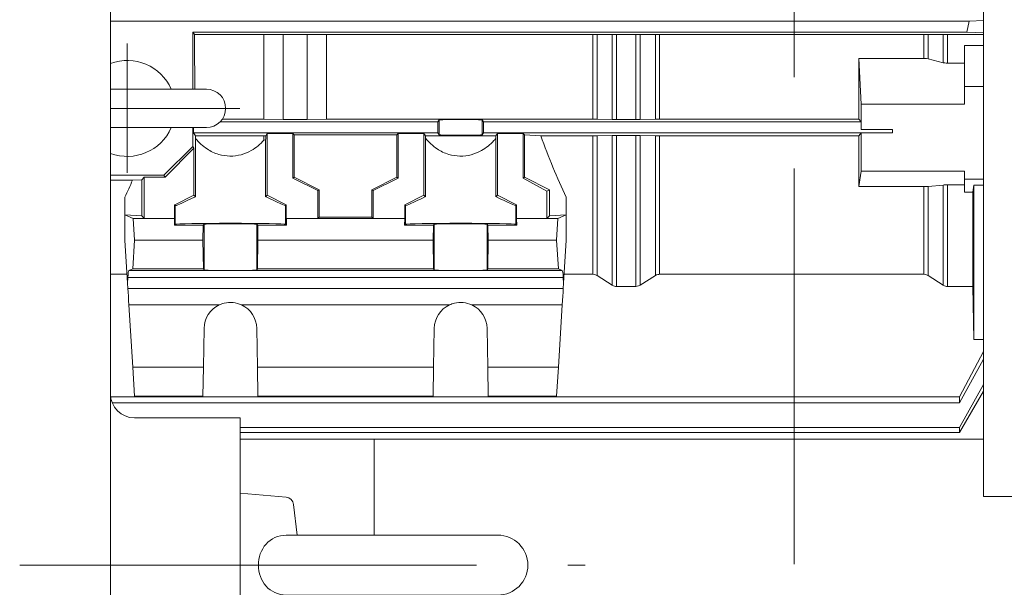
# Model space of a CAD drawing. Units: millimetres. Extents: x -2280 to 2280, y -1578 to 1653.
# Drawn here: x 109 to 315, y 692 to 810 of the extents above; entities that cross this region are included whole.
import ezdxf

# ---------------------------------------------------------------- set-up
doc = ezdxf.new("R2010")
doc.units = ezdxf.units.MM
doc.header["$LTSCALE"] = 3
doc.linetypes.add('CENTER', pattern=[50.8, 31.75, -6.35, 6.35, -6.35])
doc.layers.add('Layer0003', color=7, linetype='Continuous')
doc.layers.add('Layer0004', color=7, linetype='Continuous')

# ---------------------------------------------------------------- blocks, each defined once
blk = doc.blocks.new('DC_GROUP_WTB-8S_69')
at = {"color": 150, "linetype": 'Continuous', "lineweight": 13}
for p, q in [((222.51, 753.16), (222.56, 753.89)), ((222.35, 750.49), (222.4, 751.43)), ((222.4, 751.43), (222.46, 752.33)), ((222.46, 752.33), (222.51, 753.16))]:
    blk.add_line(p, q, dxfattribs=at)
blk = doc.blocks.new('DC_GROUP_WTB-8S_70')
at = {"color": 150, "linetype": 'Continuous', "lineweight": 13}
for p, q in [((131.8, 753.89), (131.84, 753.16)), ((131.84, 753.16), (131.9, 752.33)), ((131.9, 752.33), (131.95, 751.43)), ((131.95, 751.43), (132.01, 750.49))]:
    blk.add_line(p, q, dxfattribs=at)
blk = doc.blocks.new('DC_GROUP_WTB-8S_152')
at = {"layer": 'Layer0003', "color": 7, "linetype": 'Continuous', "lineweight": 18}
for p, q in [((164.78, 702.5), (164.94, 702.5)), ((164.94, 702.5), (165.09, 702.5))]:
    blk.add_line(p, q, dxfattribs=at)
blk = doc.blocks.new('DC_GROUP_WTB-8S_153')
at = {"layer": 'Layer0003', "color": 7, "linetype": 'Continuous', "lineweight": 18}
for p, q in [((164.93, 690.01), (164.78, 690.01)), ((165.08, 690), (164.93, 690.01))]:
    blk.add_line(p, q, dxfattribs=at)
blk = doc.blocks.new('DC_GROUP_WTB-8S_154')
at = {"layer": 'Layer0003', "color": 7, "linetype": 'Continuous', "lineweight": 18}
for p, q in [((161.95, 701.72), (162.47, 701.98)), ((162.47, 701.98), (163.02, 702.19)), ((163.02, 702.19), (163.59, 702.35)), ((163.59, 702.35), (164.18, 702.45)), ((164.18, 702.45), (164.78, 702.5)), ((159.91, 699.68), (160.23, 700.17)), ((160.23, 700.17), (160.6, 700.63)), ((160.6, 700.63), (161.01, 701.04)), ((161.01, 701.04), (161.46, 701.4)), ((161.46, 701.4), (161.95, 701.72)), ((159.11, 697.45), (159.23, 698.04)), ((159.23, 698.04), (159.41, 698.61)), ((159.41, 698.61), (159.63, 699.16)), ((159.63, 699.16), (159.91, 699.68)), ((159.01, 696.25), (159.03, 696.85)), ((159.03, 695.65), (159.01, 696.25)), ((159.03, 696.85), (159.11, 697.45)), ((159.11, 695.05), (159.03, 695.65)), ((159.24, 694.46), (159.11, 695.05)), ((159.42, 693.89), (159.24, 694.46)), ((159.64, 693.34), (159.42, 693.89)), ((159.91, 692.82), (159.64, 693.34)), ((160.23, 692.33), (159.91, 692.82)), ((160.6, 691.88), (160.23, 692.33)), ((161.01, 691.47), (160.6, 691.88)), ((161.46, 691.1), (161.01, 691.47)), ((161.95, 690.79), (161.46, 691.1)), ((162.47, 690.53), (161.95, 690.79)), ((163.02, 690.32), (162.47, 690.53)), ((163.59, 690.16), (163.02, 690.32)), ((164.18, 690.06), (163.59, 690.16)), ((164.78, 690.01), (164.18, 690.06))]:
    blk.add_line(p, q, dxfattribs=at)
blk = doc.blocks.new('DC_GROUP_WTB-8S_151')
at = {"layer": 'Layer0003', "color": 7, "linetype": 'Continuous', "lineweight": 18}
for p, q in [((164.78, 710.41), (155.18, 711.25)), ((155.18, 711.25), (155.18, 681.25)), ((167.12, 702.5), (166.35, 708.9)), ((208.93, 702.5), (165.08, 702.5)), ((165.08, 690), (208.93, 690)), ((166.35, 683.61), (167.12, 690)), ((155.18, 681.25), (164.78, 682.09))]:
    blk.add_line(p, q, dxfattribs=at)
for centre, radius, start, end in [((164.63, 708.69), 1.73, 6.9051, 85), ((208.93, 696.25), 6.25, 270, 90), ((164.63, 683.82), 1.73, 275, 353.0949)]:
    blk.add_arc(centre, radius, start, end, dxfattribs=at)
at = {"layer": 'Layer0003', "linetype": 'Continuous'}
for name in ['DC_GROUP_WTB-8S_154', 'DC_GROUP_WTB-8S_152', 'DC_GROUP_WTB-8S_153']:
    blk.add_blockref(name, (0, 0), dxfattribs=at)
blk = doc.blocks.new('DC_GROUP_WTB-8S_165')
at = {"layer": 'Layer0003', "color": 7, "linetype": 'Continuous', "lineweight": 18}
for p, q in [((148.18, 795.45), (128.18, 795.45)), ((128.18, 787.45), (148.18, 787.45))]:
    blk.add_line(p, q, dxfattribs=at)
for centre, radius, start, end in [((131.68, 791.45), 10, 23.5782, 110.4873), ((148.18, 791.45), 4, 270, 90), ((131.68, 791.45), 10, 249.5127, 336.4218)]:
    blk.add_arc(centre, radius, start, end, dxfattribs=at)
blk = doc.blocks.new('DC_GROUP_WTB-8S_164')
at = {"layer": 'Layer0004', "color": 56, "linetype": 'CENTER', "lineweight": 18}
for p, q in [((131.68, 778), (131.68, 805)), ((155.12, 791.45), (128.18, 791.45))]:
    blk.add_line(p, q, dxfattribs=at)
at = {"layer": 'Layer0003', "linetype": 'Continuous'}
blk.add_blockref('DC_GROUP_WTB-8S_165', (0, 0), dxfattribs=at)

msp = doc.modelspace()

# ---------------------------------------------------------------- linework, layer by layer
at = {"color": 56, "linetype": 'CENTER', "lineweight": 18}
msp.add_line((270.68, 1083.7), (270.68, 696.45), dxfattribs=at)
at = {"color": 7, "linetype": 'Continuous', "lineweight": 15}
for p, q in [((310.18, 994.45), (310.18, 710.55)), ((310.18, 710.55), (350.18, 710.55))]:
    msp.add_line(p, q, dxfattribs=at)
at = {"color": 150, "linetype": 'Continuous', "lineweight": 15}
for p, q in [((128.18, 809.65), (307.15, 809.65)), ((307.15, 809.65), (306.68, 807.35)), ((310.18, 809.79), (307.15, 809.65)), ((306.68, 807.35), (145.32, 807.35)), ((145.32, 807.35), (145.67, 806.83)), ((145.32, 807.35), (145.32, 795.43)), ((145.67, 806.83), (160.18, 806.83)), ((160.18, 806.83), (164.18, 806.88)), ((160.18, 806.83), (160.18, 789.2)), ((164.18, 806.88), (169.18, 806.88)), ((164.18, 806.88), (164.18, 789.14)), ((169.18, 806.88), (173.18, 806.83)), ((169.18, 806.88), (169.18, 789.14)), ((173.18, 806.83), (228.71, 806.83)), ((173.18, 806.83), (173.18, 789.2)), ((228.71, 789.2), (228.71, 806.83)), ((229.6, 806.83), (232.76, 806.88)), ((229.6, 806.83), (229.6, 789.19)), ((232.76, 789.14), (232.76, 806.88)), ((233.65, 806.88), (237.71, 806.88)), ((233.65, 806.88), (233.65, 789.14)), ((237.71, 789.14), (237.71, 806.88)), ((238.6, 806.88), (241.76, 806.83)), ((238.6, 806.88), (238.6, 789.14)), ((241.76, 789.19), (241.76, 806.83)), ((242.65, 806.83), (297.71, 806.83)), ((242.65, 806.83), (242.65, 789.2)), ((297.71, 801.87), (297.71, 806.83)), ((298.6, 806.83), (301.76, 806.88)), ((298.6, 806.83), (298.6, 801.77)), ((301.76, 806.88), (301.76, 800.98)), ((310.18, 806.88), (302.65, 806.88)), ((302.65, 806.88), (302.65, 800.87)), ((310.18, 807.2), (306.68, 807.35)), ((306.18, 804.53), (310.18, 804.53)), ((306.18, 792.35), (306.18, 804.53)), ((284.68, 792.35), (284.18, 801.87)), ((284.18, 801.87), (297.71, 801.87)), ((298.6, 801.77), (301.76, 800.98)), ((302.65, 800.87), (306.18, 800.87)), ((310.18, 795.98), (306.18, 795.98)), ((284.68, 792.35), (284.68, 787.07)), ((306.18, 792.35), (284.68, 792.35)), ((151.04, 788.65), (196.42, 788.65)), ((151.48, 789.2), (160.18, 789.2)), ((160.18, 789.2), (164.18, 789.14)), ((164.18, 789.14), (169.18, 789.14)), ((169.18, 789.14), (173.18, 789.2)), ((173.18, 789.2), (228.71, 789.2)), ((196.42, 788.65), (196.68, 789.04)), ((196.42, 786.35), (196.42, 788.65)), ((196.68, 789.04), (196.68, 785.97)), ((205.68, 789.04), (205.68, 785.97)), ((205.68, 789.04), (205.93, 788.65)), ((205.93, 788.65), (205.93, 786.35)), ((284.66, 788.65), (205.93, 788.65)), ((229.6, 789.19), (232.76, 789.14)), ((233.65, 789.14), (237.71, 789.14)), ((238.6, 789.14), (241.76, 789.19)), ((242.65, 789.2), (284.18, 789.2)), ((284.18, 789.2), (284.66, 788.65)), ((284.66, 788.65), (284.68, 787.07)), ((145.32, 787.45), (145.32, 783.51)), ((145.47, 786.35), (145.47, 787.45)), ((145.87, 785.75), (145.47, 786.35)), ((196.42, 786.35), (145.47, 786.35)), ((160.53, 785.76), (160.83, 786.2)), ((160.83, 786.2), (166.2, 786.2)), ((160.83, 786.2), (160.83, 773.35)), ((166.2, 786.2), (166.48, 785.92)), ((166.2, 786.2), (166.2, 776.93)), ((187.88, 785.92), (188.15, 786.2)), ((188.15, 786.2), (193.53, 786.2)), ((188.15, 786.2), (188.15, 776.93)), ((193.53, 786.2), (193.82, 785.75)), ((193.53, 786.2), (193.53, 773.35)), ((196.68, 785.97), (196.42, 786.35)), ((205.93, 786.35), (205.68, 785.97)), ((291.18, 786.35), (205.93, 786.35)), ((208.53, 785.75), (208.83, 786.2)), ((208.83, 786.2), (214.2, 786.2)), ((208.83, 786.2), (208.83, 773.35)), ((214.2, 786.2), (214.48, 785.92)), ((214.2, 786.2), (214.2, 776.94)), ((284.68, 786.34), (284.18, 785.75)), ((284.68, 787.07), (291.18, 787.07)), ((284.68, 786.34), (284.68, 778.37)), ((291.18, 786.34), (284.68, 786.34)), ((291.18, 786.34), (291.18, 787.07)), ((145.87, 785.75), (160.18, 785.75)), ((145.88, 773.05), (145.88, 785.16)), ((160.18, 785.75), (160.53, 785.76)), ((160.18, 784.82), (160.18, 785.75)), ((160.18, 784.82), (160.52, 784.91)), ((160.52, 784.91), (160.52, 773.05)), ((166.48, 785.92), (187.88, 785.92)), ((166.48, 785.92), (166.48, 777.1)), ((187.88, 785.92), (187.88, 777.1)), ((193.82, 785.75), (208.53, 785.75)), ((193.83, 773.05), (193.83, 785.22)), ((208.52, 785.22), (208.52, 773.05)), ((214.48, 785.92), (217.9, 785.75)), ((214.48, 785.92), (214.48, 777.1)), ((217.9, 785.75), (228.71, 785.75)), ((228.71, 756.87), (228.71, 785.75)), ((229.6, 785.76), (232.76, 785.81)), ((229.6, 785.76), (229.6, 756.6)), ((232.76, 754.61), (232.76, 785.81)), ((233.65, 785.82), (237.71, 785.82)), ((233.65, 785.82), (233.65, 754.35)), ((237.71, 754.35), (237.71, 785.82)), ((238.6, 785.81), (241.76, 785.76)), ((238.6, 785.81), (238.6, 754.61)), ((241.76, 756.6), (241.76, 785.76)), ((242.65, 785.75), (284.18, 785.75)), ((242.65, 785.75), (242.65, 756.87)), ((139.32, 777.5), (145.32, 783.51)), ((145.57, 783.13), (139.57, 777.12)), ((145.32, 783.51), (145.57, 783.13)), ((145.57, 783.13), (145.57, 773.35)), ((284.17, 775.15), (284.68, 778.37)), ((284.68, 778.37), (306.18, 778.37)), ((306.18, 778.37), (306.18, 773.96)), ((128.18, 777.5), (139.32, 777.5)), ((128.18, 776.5), (132.79, 776.5)), ((132.79, 776.5), (134.68, 776.59)), ((134.68, 776.59), (135.21, 777.12)), ((134.68, 776.59), (134.68, 769.06)), ((139.57, 777.12), (135.21, 777.12)), ((135.21, 777.12), (135.21, 768.53)), ((139.32, 777.5), (139.57, 777.12)), ((166.2, 776.93), (166.48, 777.1)), ((171.4, 774.33), (166.2, 776.93)), ((166.48, 777.1), (171.68, 774.5)), ((182.68, 774.5), (187.88, 777.1)), ((188.15, 776.93), (182.95, 774.33)), ((187.88, 777.1), (188.15, 776.93)), ((214.2, 776.94), (214.48, 777.1)), ((219.14, 774.19), (214.2, 776.94)), ((214.48, 777.1), (219.68, 774.5)), ((306.18, 776.69), (310.18, 776.69)), ((171.68, 774.5), (171.4, 774.33)), ((171.4, 768.53), (171.4, 774.33)), ((171.68, 774.5), (171.68, 768.81)), ((182.95, 774.33), (182.68, 774.5)), ((182.68, 768.81), (182.68, 774.5)), ((182.95, 774.33), (182.95, 768.53)), ((219.68, 774.5), (219.14, 774.19)), ((219.14, 768.53), (219.14, 774.19)), ((219.68, 774.5), (219.68, 769.06)), ((297.71, 775.15), (284.17, 775.15)), ((297.71, 756.87), (297.71, 775.15)), ((301.76, 775.48), (298.6, 775.19)), ((298.6, 775.19), (298.6, 756.6)), ((301.76, 754.61), (301.76, 775.48)), ((306.18, 775.52), (302.65, 775.52)), ((302.65, 775.52), (302.65, 754.35)), ((307.94, 773.96), (306.18, 773.96)), ((308.18, 775.45), (307.94, 773.96)), ((307.94, 754.35), (307.94, 773.96)), ((310.18, 775.45), (308.18, 775.45)), ((308.18, 743.26), (308.18, 775.45)), ((131.18, 772.95), (131.18, 764)), ((145.57, 773.35), (141.57, 771.35)), ((145.57, 773.35), (145.88, 773.05)), ((160.52, 773.05), (160.83, 773.35)), ((160.83, 773.35), (164.83, 771.35)), ((189.53, 771.35), (193.53, 773.35)), ((193.53, 773.35), (193.83, 773.05)), ((208.52, 773.05), (208.83, 773.35)), ((208.83, 773.35), (212.83, 771.35)), ((223.18, 764), (223.18, 772.95)), ((141.53, 768.53), (141.53, 771.35)), ((141.53, 771.35), (141.68, 771.2)), ((141.53, 771.35), (141.57, 771.35)), ((141.57, 771.35), (141.74, 771.18)), ((141.68, 767.31), (141.68, 771.2)), ((164.83, 771.35), (164.68, 771.2)), ((164.68, 771.2), (164.68, 767.31)), ((164.83, 771.35), (164.83, 768.53)), ((189.53, 768.53), (189.53, 771.35)), ((189.53, 771.35), (189.68, 771.2)), ((189.68, 767.31), (189.68, 771.2)), ((212.68, 771.2), (212.83, 771.35)), ((212.68, 771.2), (212.68, 767.31)), ((212.83, 771.35), (212.83, 768.53)), ((131.18, 769.24), (132.9, 768.5)), ((134.68, 769.06), (131.18, 769.24)), ((132.9, 768.5), (133.18, 764)), ((132.9, 768.5), (141.51, 768.5)), ((134.68, 769.06), (135.21, 768.53)), ((135.21, 768.53), (141.53, 768.53)), ((141.51, 768.5), (141.49, 767.11)), ((141.53, 768.53), (141.51, 768.5)), ((164.85, 768.5), (164.83, 768.53)), ((164.83, 768.53), (171.4, 768.53)), ((164.87, 767.11), (164.85, 768.5)), ((164.85, 768.5), (189.51, 768.5)), ((171.68, 768.81), (171.4, 768.53)), ((171.68, 768.81), (182.68, 768.81)), ((182.95, 768.53), (182.68, 768.81)), ((182.95, 768.53), (189.53, 768.53)), ((189.51, 768.5), (189.49, 767.11)), ((189.53, 768.53), (189.51, 768.5)), ((212.83, 768.53), (212.85, 768.5)), ((212.83, 768.53), (219.14, 768.53)), ((212.87, 767.11), (212.85, 768.5)), ((212.85, 768.5), (221.45, 768.5)), ((219.14, 768.53), (219.68, 769.06)), ((219.68, 769.06), (223.18, 769.24)), ((221.18, 764), (221.45, 768.5)), ((221.45, 768.5), (223.18, 769.24)), ((141.49, 767.11), (141.68, 767.31)), ((141.49, 767.11), (147.49, 767.11)), ((147.43, 764), (147.49, 767.11)), ((147.49, 767.11), (147.68, 767.3)), ((147.68, 757.79), (147.68, 767.3)), ((158.68, 767.3), (158.68, 757.79)), ((158.68, 767.3), (158.87, 767.11)), ((158.87, 767.11), (158.92, 764)), ((158.87, 767.11), (164.87, 767.11)), ((164.87, 767.11), (164.68, 767.31)), ((189.49, 767.11), (189.68, 767.31)), ((195.49, 767.11), (189.49, 767.11)), ((195.43, 764), (195.49, 767.11)), ((195.68, 767.3), (195.49, 767.11)), ((195.68, 757.79), (195.68, 767.3)), ((206.68, 767.3), (206.68, 757.79)), ((206.87, 767.11), (206.68, 767.3)), ((206.87, 767.11), (206.92, 764)), ((212.87, 767.11), (206.87, 767.11)), ((212.68, 767.31), (212.87, 767.11)), ((131.73, 755.05), (131.18, 764)), ((133.18, 764), (132.81, 758)), ((133.18, 764), (147.43, 764)), ((147.43, 764), (147.54, 758)), ((158.82, 758), (158.92, 764)), ((158.92, 764), (195.43, 764)), ((195.43, 764), (195.54, 758)), ((206.92, 764), (206.82, 758)), ((206.92, 764), (221.18, 764)), ((221.55, 758), (221.18, 764)), ((222.63, 755.05), (223.18, 764)), ((132.81, 758), (132.01, 757.66)), ((132.01, 757.66), (150.85, 757.66)), ((132.81, 758), (147.54, 758)), ((147.54, 758), (147.68, 757.79)), ((155.5, 757.66), (198.85, 757.66)), ((158.68, 757.79), (158.82, 758)), ((195.54, 758), (158.82, 758)), ((195.68, 757.79), (195.54, 758)), ((203.5, 757.66), (222.35, 757.66)), ((206.82, 758), (206.68, 757.79)), ((206.82, 758), (221.55, 758)), ((222.35, 757.66), (221.55, 758)), ((128.18, 756.87), (131.62, 756.87)), ((131.8, 756.2), (131.73, 755.05)), ((222.56, 756.2), (131.8, 756.2)), ((222.63, 755.05), (222.56, 756.2)), ((222.74, 756.87), (228.71, 756.87)), ((229.6, 756.6), (232.76, 754.61)), ((238.6, 754.61), (241.76, 756.6)), ((242.65, 756.87), (297.71, 756.87)), ((298.6, 756.6), (301.76, 754.61)), ((131.73, 755.05), (131.8, 753.89)), ((131.8, 753.89), (222.56, 753.89)), ((222.56, 753.89), (222.63, 755.05)), ((233.65, 754.35), (237.71, 754.35)), ((302.65, 754.35), (307.94, 754.35)), ((307.94, 754.35), (308.18, 743.26)), ((150.85, 750.49), (132.01, 750.49)), ((132.01, 750.49), (132.81, 737.5)), ((198.85, 750.49), (155.5, 750.49)), ((222.35, 750.49), (203.5, 750.49)), ((221.55, 737.5), (222.35, 750.49)), ((147.68, 745.6), (147.54, 737.5)), ((158.82, 737.5), (158.68, 745.6)), ((195.68, 745.6), (195.54, 737.5)), ((206.68, 745.6), (206.82, 737.5)), ((308.18, 743.26), (310.18, 743.26)), ((310.18, 740.77), (305.18, 731.35)), ((305.18, 730.06), (310.18, 739.19)), ((147.54, 737.5), (132.81, 737.5)), ((132.81, 737.5), (133.18, 731.5)), ((147.54, 737.5), (147.43, 731.5)), ((158.82, 737.5), (195.54, 737.5)), ((158.92, 731.5), (158.82, 737.5)), ((195.54, 737.5), (195.43, 731.5)), ((206.82, 737.5), (221.55, 737.5)), ((206.82, 737.5), (206.92, 731.5)), ((221.18, 731.5), (221.55, 737.5)), ((310.18, 733.88), (305.18, 724.92)), ((305.18, 731.35), (128.21, 731.35)), ((147.43, 731.5), (133.18, 731.5)), ((195.43, 731.5), (158.92, 731.5)), ((206.92, 731.5), (221.18, 731.5)), ((305.18, 723.91), (310.18, 732.54)), ((305.18, 731.35), (305.18, 730.06)), ((128.55, 730.06), (305.18, 730.06)), ((305.18, 724.92), (155.18, 724.92)), ((305.18, 724.92), (305.18, 723.91)), ((155.18, 723.91), (305.18, 723.91)), ((155.18, 722.5), (310.18, 722.5))]:
    msp.add_line(p, q, dxfattribs=at)
at = {"color": 7, "linetype": 'Continuous', "lineweight": 13}
msp.add_line((155.18, 726.95), (133.18, 726.95), dxfattribs=at)
at = {"color": 56, "linetype": 'CENTER', "lineweight": 13}
msp.add_line((109.25, 696.25), (227.13, 696.25), dxfattribs=at)
at = {"color": 150, "linetype": 'Continuous', "lineweight": 15}
for centre, start, end in [((153.18, 745.5), 115.0051, 179), ((153.18, 745.5), 1, 64.9949), ((201.18, 745.5), 115.0051, 179), ((201.18, 745.5), 1, 64.9949)]:
    msp.add_arc(centre, 5.5, start, end, dxfattribs=at)
at = {"color": 7, "linetype": 'Continuous', "lineweight": 13}
msp.add_arc((133.18, 731.95), 5, 180, 270, dxfattribs=at)
at = {"color": 150, "linetype": 'Continuous', "lineweight": 15}
for centre, major_axis, ratio, start_param, end_param in [((147.59, 852.5), (0, -119), 0.017455, -1.176847, -1.07078), ((201.18, 789.03), (4.5, 0), 0.026186, 0.017453, 3.124139), ((147.59, 852.5), (0, -119), 0.017455, -0.975275, -0.969297), ((158.83, 852.5), (0, -118.32), 0.017456, 0.962781, 0.971441), ((195.54, 852.5), (0, -119), 0.017455, -0.975275, -0.969865), ((201.18, 785.97), (4.5, 0), 0.026186, 3.159046, 6.265732), ((206.81, 852.5), (0, -119), 0.017455, 0.969865, 0.975275), ((269.84, 852.5), (0, -119), 0.527273, -0.975275, -0.838584), ((84.51, 852.5), (0, -119), 0.527273, 0.838584, 0.877976), ((153.18, 776.93), (11.5, 5.75), 0.020944, 3.238071, 4.014185), ((153.18, 776.96), (11.5, -5.75), 0.020944, 5.415815, 6.276209), ((201.18, 776.96), (11.5, 5.75), 0.020944, 3.148569, 4.008963), ((201.18, 776.96), (11.5, -5.75), 0.020944, 5.415815, 6.276209), ((153.18, 771.2), (11.5, 0), 0.017455, 3.159046, 3.248549), ((153.18, 767.3), (11.5, 0), 0.017455, 0.017453, 3.124139), ((153.18, 767.3), (5.5, 0), 0.017455, 0.017453, 3.124139), ((201.18, 767.3), (11.5, 0), 0.017455, 0.017453, 3.124139), ((201.18, 767.3), (5.5, 0), 0.017455, 0.017453, 3.124139), ((132.02, 752.67), (0, -5), 0.061538, 3.167773, 3.926991), ((153.18, 757.79), (5.5, 0), 0.026186, 3.159046, 4.275968), ((153.18, 757.79), (5.5, 0), 0.026186, 5.14881, 6.265732), ((201.18, 757.79), (5.5, 0), 0.026186, 3.159046, 4.275968), ((201.18, 757.79), (5.5, 0), 0.026186, 5.14881, 6.265732), ((222.34, 752.67), (0, -5), 0.061538, 2.356194, 3.115413)]:
    msp.add_ellipse(centre, major_axis=major_axis, ratio=ratio, start_param=start_param, end_param=end_param, dxfattribs=at)
for points, knots in [([(228.71, 806.83), (228.92, 806.83), (229.23, 806.83), (229.51, 806.83), (229.6, 806.83)], [0, 0, 0, 0, 0.6726493, 1, 1, 1, 1]), ([(233.65, 806.88), (233.44, 806.88), (233.13, 806.88), (232.85, 806.88), (232.76, 806.88)], [0, 0, 0, 0, 0.674117, 1, 1, 1, 1]), ([(238.6, 806.88), (238.41, 806.88), (238.12, 806.88), (237.81, 806.88), (237.71, 806.88)], [0, 0, 0, 0, 0.674271, 1, 1, 1, 1]), ([(241.76, 806.83), (241.95, 806.83), (242.24, 806.83), (242.55, 806.83), (242.65, 806.83)], [0, 0, 0, 0, 0.6728146, 1, 1, 1, 1]), ([(297.71, 806.83), (297.92, 806.83), (298.23, 806.83), (298.51, 806.83), (298.6, 806.83)], [0, 0, 0, 0, 0.672647, 1, 1, 1, 1]), ([(302.65, 806.88), (302.44, 806.88), (302.13, 806.88), (301.85, 806.88), (301.76, 806.88)], [0, 0, 0, 0, 0.674121, 1, 1, 1, 1]), ([(284.18, 789.2), (284.18, 791.25), (284.18, 795.37), (284.18, 799.71), (284.18, 801.87)], [0, 0, 0, 0, 0.499077, 1, 1, 1, 1]), ([(298.6, 801.77), (298.39, 801.81), (298.1, 801.87), (297.79, 801.87), (297.71, 801.87)], [0, 0, 0, 0, 0.724621, 1, 1, 1, 1]), ([(301.76, 800.98), (301.97, 800.94), (302.26, 800.88), (302.56, 800.87), (302.65, 800.87)], [0, 0, 0, 0, 0.724677, 1, 1, 1, 1]), ([(229.6, 789.19), (229.42, 789.19), (229.13, 789.2), (228.82, 789.2), (228.71, 789.2)], [0, 0, 0, 0, 0.640563, 1, 1, 1, 1]), ([(233.65, 789.14), (233.45, 789.14), (233.13, 789.14), (232.85, 789.14), (232.76, 789.14)], [0, 0, 0, 0, 0.642581, 1, 1, 1, 1]), ([(238.6, 789.14), (238.42, 789.14), (238.13, 789.14), (237.82, 789.14), (237.71, 789.14)], [0, 0, 0, 0, 0.642942, 1, 1, 1, 1]), ([(242.65, 789.2), (242.45, 789.2), (242.13, 789.2), (241.86, 789.19), (241.76, 789.19)], [0, 0, 0, 0, 0.6401705, 1, 1, 1, 1]), ([(145.88, 785.16), (146.63, 784.39), (147.96, 783), (150.55, 781.79), (153.06, 781.39), (155.46, 781.7), (157.43, 782.54), (159, 783.61), (159.78, 784.42), (160.18, 784.82)], [0, 0, 0, 0, 0.208242, 0.370486, 0.508103, 0.645889, 0.782598, 0.891197, 1, 1, 1, 1]), ([(193.83, 785.22), (194.58, 784.43), (195.91, 783.03), (198.51, 781.8), (201.03, 781.39), (203.42, 781.69), (205.39, 782.52), (206.93, 783.58), (207.9, 784.48), (208.39, 785.06), (208.52, 785.22)], [0, 0, 0, 0, 0.202185, 0.358753, 0.491341, 0.624102, 0.755478, 0.857638, 0.959981, 1, 1, 1, 1]), ([(228.71, 785.75), (228.9, 785.75), (229.22, 785.75), (229.49, 785.76), (229.6, 785.76)], [0, 0, 0, 0, 0.611099, 1, 1, 1, 1]), ([(233.65, 785.82), (233.46, 785.82), (233.14, 785.81), (232.86, 785.81), (232.76, 785.81)], [0, 0, 0, 0, 0.6144013, 1, 1, 1, 1]), ([(238.6, 785.81), (238.43, 785.81), (238.14, 785.82), (237.83, 785.82), (237.71, 785.82)], [0, 0, 0, 0, 0.615066, 1, 1, 1, 1]), ([(241.76, 785.76), (241.93, 785.76), (242.21, 785.75), (242.53, 785.75), (242.65, 785.75)], [0, 0, 0, 0, 0.6118252, 1, 1, 1, 1]), ([(284.18, 785.75), (284.18, 783.93), (284.18, 780.29), (284.17, 776.87), (284.17, 775.15)], [0, 0, 0, 0, 0.499215, 1, 1, 1, 1]), ([(297.71, 775.15), (297.88, 775.16), (298.2, 775.16), (298.47, 775.18), (298.6, 775.19)], [0, 0, 0, 0, 0.527561, 1, 1, 1, 1]), ([(302.65, 775.52), (302.48, 775.51), (302.15, 775.51), (301.88, 775.49), (301.76, 775.48)], [0, 0, 0, 0, 0.533819, 1, 1, 1, 1]), ([(155.5, 757.66), (154.92, 757.65), (153.75, 757.62), (152.1, 757.63), (151.19, 757.66), (150.85, 757.66)], [0, 0, 0, 0, 0.385573, 0.771213, 1, 1, 1, 1]), ([(198.85, 757.66), (199.44, 757.65), (200.61, 757.62), (202.25, 757.63), (203.16, 757.66), (203.5, 757.66)], [0, 0, 0, 0, 0.385572, 0.771213, 1, 1, 1, 1]), ([(228.71, 756.87), (228.89, 756.85), (229.21, 756.82), (229.49, 756.67), (229.6, 756.6)], [0, 0, 0, 0, 0.595827, 1, 1, 1, 1]), ([(241.76, 756.6), (241.92, 756.69), (242.21, 756.84), (242.52, 756.86), (242.65, 756.87)], [0, 0, 0, 0, 0.596798, 1, 1, 1, 1]), ([(297.71, 756.87), (297.89, 756.85), (298.21, 756.82), (298.49, 756.67), (298.6, 756.6)], [0, 0, 0, 0, 0.595819, 1, 1, 1, 1]), ([(232.76, 754.61), (232.92, 754.52), (233.21, 754.37), (233.52, 754.35), (233.65, 754.35)], [0, 0, 0, 0, 0.600499, 1, 1, 1, 1]), ([(237.71, 754.35), (237.9, 754.36), (238.21, 754.39), (238.49, 754.55), (238.6, 754.61)], [0, 0, 0, 0, 0.599624, 1, 1, 1, 1]), ([(301.76, 754.61), (301.92, 754.52), (302.21, 754.37), (302.52, 754.35), (302.65, 754.35)], [0, 0, 0, 0, 0.600499, 1, 1, 1, 1]), ([(155.5, 750.49), (154.92, 750.69), (153.75, 751.1), (152.1, 750.98), (151.19, 750.62), (150.85, 750.49)], [0, 0, 0, 0, 0.385573, 0.771213, 1, 1, 1, 1]), ([(203.5, 750.49), (202.92, 750.69), (201.75, 751.1), (200.1, 750.98), (199.19, 750.62), (198.85, 750.49)], [0, 0, 0, 0, 0.385572, 0.771213, 1, 1, 1, 1])]:
    msp.add_open_spline(points, degree=3, knots=knots, dxfattribs=at)
at = {"layer": 'Layer0003', "color": 7, "linetype": 'Continuous', "lineweight": 13}
msp.add_line((183.18, 702.5), (183.18, 722.5), dxfattribs=at)
at = {"layer": 'Layer0004', "color": 7, "linetype": 'Continuous', "lineweight": 13}
for p, q in [((128.18, 1188.78), (128.18, 516.23)), ((155.18, 726.95), (155.18, 665.56))]:
    msp.add_line(p, q, dxfattribs=at)

# ---------------------------------------------------------------- block references
at = {"linetype": 'Continuous'}
for name in ['DC_GROUP_WTB-8S_70', 'DC_GROUP_WTB-8S_69']:
    msp.add_blockref(name, (0, 0), dxfattribs=at)
at = {"layer": 'Layer0003', "linetype": 'Continuous'}
msp.add_blockref('DC_GROUP_WTB-8S_151', (0, 0), dxfattribs=at)
at = {"layer": 'Layer0004', "linetype": 'Continuous'}
msp.add_blockref('DC_GROUP_WTB-8S_164', (0, 0), dxfattribs=at)

doc.saveas('drawing.dxf')
